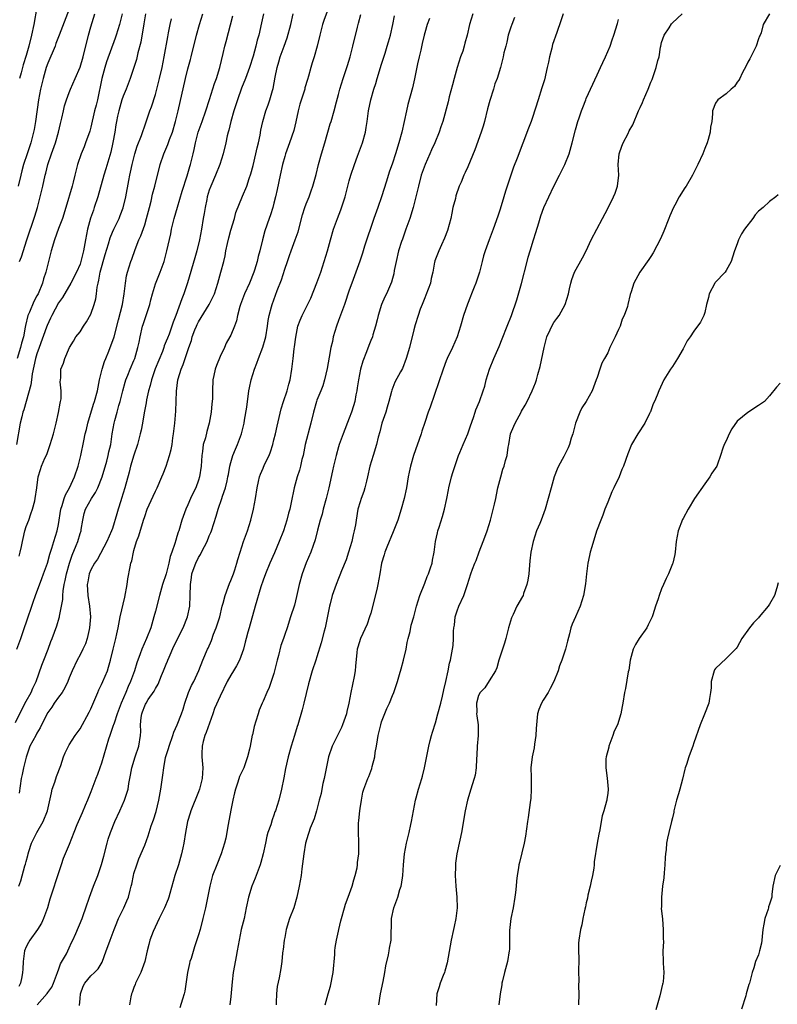
# Model space of a CAD drawing. Units: inches. Extents: x 2514000 to 2517000, y 1557000 to 1560000.
# Drawn here: x 2514532 to 2514672, y 1558215 to 1558398 of the extents above; entities that cross this region are included whole.
import ezdxf

# ---------------------------------------------------------------- set-up
doc = ezdxf.new("R2010")
doc.units = ezdxf.units.IN
doc.header["$MEASUREMENT"] = 0
doc.layers.add('LD25141557_2ft', color=33, linetype='Continuous')

msp = doc.modelspace()

# ---------------------------------------------------------------- linework, layer by layer
at = {"layer": 'LD25141557_2ft'}
for points, elevation in [([(2514589.89, 1558402.11), (2514588.24, 1558397.76), (2514588.02, 1558397), (2514587.51, 1558395), (2514587.06, 1558393), (2514586.5, 1558391), (2514586.12, 1558389.88), (2514585.84, 1558389), (2514585.4, 1558387.4), (2514585.21, 1558386.79), (2514584.77, 1558385.23), (2514584.72, 1558385), (2514583.82, 1558382.18), (2514583.5, 1558381), (2514583.06, 1558378.94), (2514582.69, 1558377.31), (2514581.9, 1558375), (2514581.15, 1558373), (2514581, 1558372.52), (2514580.58, 1558371), (2514580.13, 1558369), (2514579.61, 1558366.39), (2514579.31, 1558365), (2514579, 1558363.82), (2514578.77, 1558363), (2514578.36, 1558361.64), (2514578.1, 1558361), (2514577.31, 1558358.69), (2514576.87, 1558357), (2514576.37, 1558355), (2514576.06, 1558353.94), (2514575.87, 1558353), (2514575.41, 1558351.41), (2514575.27, 1558351), (2514574.47, 1558349), (2514573.56, 1558347), (2514572.78, 1558345), (2514572.67, 1558344.67), (2514572.24, 1558343), (2514572.03, 1558341.97), (2514571.67, 1558341), (2514571, 1558339.31), (2514570.84, 1558339), (2514570.16, 1558337.84), (2514569.8, 1558337), (2514569, 1558335.33), (2514568.33, 1558333.67), (2514568.08, 1558333), (2514567.82, 1558331.82), (2514567.66, 1558331), (2514567.59, 1558329), (2514567.57, 1558327.57), (2514567.53, 1558327), (2514567.46, 1558326.54), (2514567.34, 1558325), (2514567, 1558323), (2514566.55, 1558321.45), (2514566.27, 1558320.27), (2514565.89, 1558319), (2514565.74, 1558317.74), (2514565.61, 1558317), (2514565.48, 1558315), (2514565.19, 1558313), (2514565, 1558312.42), (2514564.47, 1558311), (2514563.98, 1558310.02), (2514563.5, 1558309), (2514563, 1558307.82), (2514562.63, 1558307), (2514561.92, 1558305), (2514561.32, 1558303), (2514561.23, 1558302.77), (2514561, 1558301.92), (2514560.77, 1558301.23), (2514560.62, 1558300.62), (2514560.06, 1558299), (2514559.75, 1558298.25), (2514559.5, 1558297), (2514559, 1558295.02), (2514558.34, 1558293), (2514557.76, 1558291), (2514557, 1558288.1), (2514556.73, 1558287), (2514556.12, 1558285), (2514555.33, 1558283), (2514554.46, 1558281), (2514554.18, 1558280.18), (2514553.53, 1558278.47), (2514553.12, 1558277), (2514552.39, 1558275), (2514551.92, 1558274.08), (2514551.48, 1558273), (2514550.64, 1558271), (2514549.9, 1558269), (2514549.31, 1558267.31), (2514549.21, 1558267), (2514549.18, 1558266.82), (2514548.66, 1558265.34), (2514548.52, 1558265), (2514548.28, 1558264.28), (2514547, 1558259.87), (2514546.69, 1558259), (2514546.24, 1558257.76), (2514545.92, 1558257), (2514545, 1558254.53), (2514544.4, 1558253), (2514543.98, 1558251.98), (2514543.37, 1558250.63), (2514542.41, 1558248.41), (2514541.84, 1558247), (2514541, 1558244.77), (2514540.26, 1558243), (2514539.85, 1558242.15), (2514539.5, 1558241), (2514538.38, 1558237.62), (2514538.2, 1558237), (2514537.41, 1558234.59), (2514536.93, 1558233), (2514536.24, 1558231), (2514535.83, 1558230.17), (2514535.08, 1558229), (2514533.67, 1558227), (2514533.45, 1558226.55), (2514533, 1558225.76), (2514532.67, 1558225), (2514532.41, 1558223), (2514532.37, 1558221.63), (2514532.33, 1558221), (2514532.18, 1558220.18), (2514531.92, 1558219), (2514531.61, 1558218.39)], 6976), ([(2514541, 1558399.82), (2514539.13, 1558395), (2514538.52, 1558393.48), (2514538.35, 1558393), (2514537, 1558389.79), (2514536.73, 1558389), (2514536.13, 1558387), (2514535.66, 1558385), (2514535.29, 1558383), (2514534.72, 1558379), (2514534.48, 1558377.52), (2514534.37, 1558377), (2514533.84, 1558375), (2514533.16, 1558373), (2514532.52, 1558371), (2514532.19, 1558369.81), (2514531.98, 1558369), (2514531.51, 1558367)], 6958), ([(2514535, 1558400.22), (2514534.43, 1558397), (2514533.99, 1558395), (2514533.49, 1558393), (2514533, 1558391.25), (2514532.46, 1558389.54), (2514532.06, 1558388.05), (2514531.75, 1558387)], 6956), ([(2514531, 1558267.43), (2514532.18, 1558269.82), (2514533, 1558271.35), (2514533.91, 1558273), (2514534.23, 1558273.77), (2514534.87, 1558275), (2514535.93, 1558278.07), (2514536.26, 1558279), (2514537.05, 1558281), (2514537.58, 1558282.42), (2514537.84, 1558283), (2514538.68, 1558285.32), (2514539.14, 1558286.86), (2514539.17, 1558287), (2514539.17, 1558287.17), (2514539.79, 1558290.21), (2514539.78, 1558291), (2514539.85, 1558291.85), (2514540.08, 1558293), (2514540.26, 1558293.74), (2514540.49, 1558295), (2514541.04, 1558297), (2514541.54, 1558298.46), (2514542.29, 1558300.29), (2514542.56, 1558301), (2514543, 1558302.48), (2514543.18, 1558303), (2514543.23, 1558303.23), (2514543.51, 1558305), (2514543.78, 1558306.22), (2514544.03, 1558307), (2514545.15, 1558309), (2514545.89, 1558310.11), (2514546.32, 1558311), (2514547.11, 1558313), (2514547.95, 1558315.95), (2514548.23, 1558317), (2514548.36, 1558317.64), (2514548.7, 1558319), (2514548.98, 1558321), (2514549.34, 1558323), (2514549.45, 1558323.45), (2514549.9, 1558325), (2514550.23, 1558326.23), (2514550.46, 1558327), (2514550.95, 1558329), (2514551.4, 1558330.6), (2514551.53, 1558331), (2514551.9, 1558331.9), (2514552.3, 1558333), (2514553, 1558334.62), (2514553.15, 1558335), (2514553.74, 1558337), (2514553.97, 1558338.03), (2514554.14, 1558339), (2514554.61, 1558341), (2514554.7, 1558341.3), (2514555, 1558342.21), (2514555.22, 1558342.78), (2514555.93, 1558345), (2514556.13, 1558345.87), (2514556.45, 1558347), (2514557, 1558348.82), (2514557.87, 1558351), (2514558.59, 1558353), (2514559.13, 1558355), (2514559.84, 1558358.16), (2514560.01, 1558359), (2514560.5, 1558361), (2514561.09, 1558363.09), (2514561.97, 1558366.03), (2514562.89, 1558368.89), (2514563.37, 1558370.63), (2514563.5, 1558371), (2514563.99, 1558373), (2514564.2, 1558373.8), (2514564.44, 1558375), (2514564.96, 1558377), (2514565.65, 1558379), (2514566.36, 1558381), (2514567.05, 1558383.05), (2514567.98, 1558386.02), (2514568.33, 1558387), (2514568.95, 1558389), (2514569.59, 1558391.59), (2514569.91, 1558393), (2514570.13, 1558393.87), (2514571.38, 1558398.62)], 6970), ([(2514555.15, 1558399), (2514554.87, 1558397.13), (2514554.28, 1558393.72), (2514553.74, 1558391.74), (2514553.47, 1558390.53), (2514553, 1558389), (2514552.32, 1558387), (2514551.54, 1558385), (2514551, 1558383.69), (2514550.78, 1558383), (2514550.19, 1558381), (2514549.98, 1558379.98), (2514549.75, 1558379), (2514549.63, 1558378.37), (2514549.43, 1558377), (2514549.11, 1558375.11), (2514548.69, 1558373.31), (2514547.8, 1558370.2), (2514547.44, 1558369), (2514546.32, 1558365), (2514545.65, 1558363), (2514545.47, 1558362.53), (2514544.97, 1558361.03), (2514544.4, 1558359), (2514544, 1558357), (2514543.65, 1558355), (2514543.51, 1558354.49), (2514543.17, 1558353), (2514543, 1558352.51), (2514542.33, 1558351), (2514541.3, 1558349), (2514539.71, 1558346.29), (2514539, 1558345.33), (2514537.76, 1558343), (2514537.5, 1558342.5), (2514536.89, 1558341.11), (2514536.78, 1558340.78), (2514535.39, 1558337), (2514535, 1558335.87), (2514534.74, 1558335), (2514534.11, 1558332.11), (2514533.96, 1558331), (2514533.88, 1558330.12), (2514532.99, 1558327), (2514532.57, 1558325.43), (2514532.39, 1558325), (2514532.16, 1558324.16), (2514531.88, 1558323), (2514531.18, 1558319)], 6964), ([(2514531.24, 1558281), (2514531.98, 1558283), (2514532.76, 1558285.24), (2514533, 1558285.88), (2514534.28, 1558289.72), (2514534.73, 1558291), (2514535.88, 1558294.12), (2514536.23, 1558295), (2514536.95, 1558297), (2514537.37, 1558298.63), (2514537.77, 1558299.77), (2514538.14, 1558301), (2514538.77, 1558303), (2514539, 1558304.16), (2514539.44, 1558307), (2514539.68, 1558307.68), (2514540.07, 1558309), (2514540.3, 1558309.7), (2514541.04, 1558311), (2514541.98, 1558313), (2514542.63, 1558315), (2514543.12, 1558317), (2514543.68, 1558319.68), (2514543.97, 1558321), (2514544.17, 1558321.83), (2514544.46, 1558323), (2514545.52, 1558326.48), (2514545.7, 1558327), (2514546.22, 1558329), (2514546.63, 1558331), (2514547.1, 1558333), (2514547.56, 1558334.44), (2514547.77, 1558335), (2514548.32, 1558336.32), (2514549.32, 1558339), (2514550.16, 1558342.16), (2514550.86, 1558345), (2514551.22, 1558347), (2514551.44, 1558349), (2514551.65, 1558350.35), (2514551.8, 1558351), (2514552.43, 1558353), (2514552.6, 1558353.4), (2514553.25, 1558355.25), (2514553.93, 1558357), (2514554.27, 1558357.73), (2514555, 1558359.83), (2514555.37, 1558361), (2514555.87, 1558363), (2514556.19, 1558364.19), (2514556.48, 1558365.52), (2514556.9, 1558367), (2514557.85, 1558371), (2514558.56, 1558373), (2514559.31, 1558374.69), (2514559.64, 1558375.64), (2514560.14, 1558377), (2514560.71, 1558379), (2514561.2, 1558381), (2514562.58, 1558387), (2514563, 1558388.74), (2514563.51, 1558390.49), (2514563.64, 1558391), (2514563.83, 1558391.83), (2514564.3, 1558393.7), (2514564.61, 1558395), (2514565.17, 1558397), (2514565.82, 1558399)], 6968), ([(2514550.82, 1558399), (2514550.33, 1558397), (2514550.03, 1558396.03), (2514549.73, 1558395), (2514549.54, 1558394.46), (2514547.93, 1558390.07), (2514547.6, 1558389), (2514547.03, 1558387), (2514546.21, 1558383), (2514545.98, 1558382.02), (2514545.71, 1558381), (2514545, 1558377.91), (2514544.81, 1558377.19), (2514544.03, 1558375), (2514543.74, 1558374.26), (2514543.19, 1558373), (2514542.53, 1558371), (2514542.21, 1558369.79), (2514542.05, 1558369), (2514541.74, 1558367.74), (2514541.55, 1558367), (2514540.38, 1558363), (2514539.73, 1558361), (2514539, 1558359.1), (2514538.25, 1558357), (2514537.65, 1558355), (2514536.63, 1558351), (2514536.21, 1558349.79), (2514536, 1558349), (2514535.2, 1558347), (2514535, 1558346.61), (2514534.43, 1558345.57), (2514533.61, 1558343.61), (2514533.33, 1558343), (2514532.86, 1558341.14), (2514532.81, 1558340.81), (2514532.47, 1558339), (2514532.15, 1558337.85), (2514531.95, 1558337), (2514531.34, 1558335)], 6962), ([(2514531.61, 1558237), (2514531.99, 1558238.01), (2514532.77, 1558240.77), (2514532.88, 1558241.12), (2514533, 1558241.62), (2514533.29, 1558242.71), (2514533.34, 1558243), (2514533.48, 1558243.48), (2514533.97, 1558245), (2514534.97, 1558247), (2514536.17, 1558249), (2514536.93, 1558251), (2514537.67, 1558254.33), (2514537.85, 1558255), (2514538.32, 1558256.32), (2514538.64, 1558257.36), (2514539.44, 1558259.44), (2514539.95, 1558261), (2514540.23, 1558261.77), (2514540.85, 1558263), (2514541, 1558263.26), (2514542.1, 1558265), (2514543, 1558266.23), (2514544.7, 1558269.3), (2514545, 1558269.92), (2514546.29, 1558273), (2514546.51, 1558273.49), (2514547, 1558274.43), (2514547.26, 1558275), (2514548.08, 1558277), (2514548.31, 1558277.69), (2514548.66, 1558279), (2514549.15, 1558281), (2514549.49, 1558282.51), (2514549.64, 1558283), (2514549.86, 1558283.86), (2514550.06, 1558285), (2514550.34, 1558286.34), (2514550.43, 1558287), (2514551.32, 1558290.68), (2514551.73, 1558293), (2514551.9, 1558294.1), (2514552.32, 1558296.32), (2514552.46, 1558297), (2514552.59, 1558297.41), (2514552.9, 1558299), (2514553, 1558299.35), (2514553.5, 1558301), (2514553.92, 1558302.08), (2514554.81, 1558305), (2514555, 1558305.67), (2514555.47, 1558307), (2514556.55, 1558309.45), (2514557, 1558310.38), (2514557.32, 1558311), (2514558.21, 1558313), (2514558.42, 1558313.58), (2514559, 1558315.01), (2514559.64, 1558317), (2514559.92, 1558318.08), (2514560.08, 1558319), (2514560.26, 1558320.26), (2514560.38, 1558321), (2514560.62, 1558323), (2514560.79, 1558325.21), (2514560.92, 1558328.92), (2514561.17, 1558331), (2514561.23, 1558331.23), (2514561.75, 1558333), (2514562.13, 1558333.87), (2514562.5, 1558335), (2514563.17, 1558337), (2514563.69, 1558338.31), (2514563.84, 1558339), (2514564.33, 1558340.33), (2514564.6, 1558341), (2514564.72, 1558341.28), (2514565, 1558341.82), (2514566.95, 1558345), (2514567.65, 1558346.35), (2514567.95, 1558347), (2514568.6, 1558349), (2514569.17, 1558351), (2514569.67, 1558353), (2514569.93, 1558354.07), (2514570.07, 1558355), (2514570.36, 1558356.36), (2514570.6, 1558357.4), (2514571, 1558358.81), (2514571.65, 1558361), (2514571.91, 1558362.09), (2514573.14, 1558365.14), (2514573.94, 1558367), (2514574.43, 1558368.43), (2514574.74, 1558369.26), (2514575.15, 1558370.85), (2514575.67, 1558373), (2514575.9, 1558374.1), (2514576.13, 1558375), (2514576.44, 1558376.44), (2514576.6, 1558377.4), (2514576.94, 1558379), (2514577.51, 1558381), (2514577.91, 1558382.09), (2514578.22, 1558383), (2514578.72, 1558384.72), (2514578.86, 1558385.14), (2514579.23, 1558387.23), (2514579.58, 1558389), (2514579.93, 1558390.07), (2514580.19, 1558391), (2514580.93, 1558393), (2514581.47, 1558394.53), (2514582.12, 1558397), (2514582.6, 1558399)], 6974), ([(2514577.04, 1558398.96), (2514576.67, 1558397.33), (2514576.17, 1558395), (2514575.91, 1558394.09), (2514575.67, 1558393), (2514575.15, 1558391.15), (2514574.44, 1558389), (2514573.71, 1558387), (2514573, 1558385.18), (2514572.23, 1558383), (2514571.94, 1558382.06), (2514571.58, 1558381), (2514570.98, 1558379), (2514570.61, 1558377.39), (2514570.49, 1558377), (2514570.33, 1558376.33), (2514570.06, 1558375), (2514569.6, 1558373), (2514568.94, 1558371), (2514568.13, 1558369), (2514567.27, 1558367), (2514567, 1558366.21), (2514566.63, 1558365), (2514566.52, 1558364.52), (2514566.21, 1558363), (2514566.07, 1558361.93), (2514565.89, 1558361), (2514565.56, 1558359), (2514565.19, 1558357), (2514564.69, 1558355), (2514564.3, 1558353.7), (2514562.98, 1558349.02), (2514562.29, 1558347), (2514561.91, 1558346.09), (2514560.81, 1558343), (2514560.28, 1558341.72), (2514560.05, 1558341), (2514559.52, 1558339.52), (2514559.21, 1558338.79), (2514559, 1558338.18), (2514558.65, 1558337.35), (2514558.56, 1558337), (2514558.31, 1558336.31), (2514556.95, 1558333.05), (2514556.24, 1558331), (2514556.03, 1558329.97), (2514555.72, 1558329), (2514555.33, 1558327.33), (2514555.25, 1558326.75), (2514554.88, 1558324.88), (2514554.58, 1558323), (2514554.33, 1558321.67), (2514554.19, 1558321), (2514553.67, 1558319), (2514553, 1558317.03), (2514552.38, 1558315), (2514552.1, 1558313.9), (2514551.32, 1558311), (2514550.71, 1558309), (2514550.55, 1558308.55), (2514550.06, 1558307), (2514549.84, 1558306.16), (2514549, 1558303.44), (2514548.84, 1558303), (2514547.95, 1558301), (2514546.25, 1558297.75), (2514545.71, 1558297), (2514545, 1558295.74), (2514544.7, 1558295), (2514544.46, 1558293.54), (2514544.35, 1558293), (2514544.47, 1558291), (2514544.78, 1558289), (2514544.92, 1558287), (2514544.78, 1558285), (2514544.7, 1558284.7), (2514544.33, 1558283), (2514544, 1558282), (2514543.52, 1558281), (2514543, 1558279.99), (2514542.47, 1558279), (2514541.53, 1558277), (2514541, 1558275.7), (2514540.75, 1558275), (2514540.19, 1558273.81), (2514539.69, 1558273), (2514539, 1558272.11), (2514538.21, 1558271), (2514537.73, 1558270.27), (2514537, 1558269.24), (2514536.73, 1558268.73), (2514535.6, 1558266.4), (2514535, 1558265.44), (2514534.76, 1558265), (2514533.7, 1558263), (2514532.97, 1558260.97), (2514532.51, 1558259), (2514532.28, 1558257.72), (2514532.07, 1558257), (2514531.7, 1558254.3)], 6972), ([(2514531.7, 1558298.3), (2514531.88, 1558299), (2514532.11, 1558300.11), (2514532.31, 1558301), (2514532.41, 1558301.59), (2514532.76, 1558303), (2514533, 1558303.81), (2514533.46, 1558305), (2514533.83, 1558306.17), (2514534.16, 1558307), (2514534.58, 1558308.58), (2514534.67, 1558309), (2514534.97, 1558310.97), (2514535.25, 1558313), (2514535.65, 1558314.35), (2514535.87, 1558315), (2514536.49, 1558316.49), (2514536.81, 1558317.19), (2514537.46, 1558319), (2514538.05, 1558321), (2514538.55, 1558323), (2514539, 1558324.93), (2514539.3, 1558326.7), (2514539.39, 1558327), (2514539.48, 1558327.48), (2514539.52, 1558329), (2514539.32, 1558330.68), (2514539.41, 1558331.41), (2514539.41, 1558333), (2514539.9, 1558334.1), (2514540.17, 1558335), (2514541.01, 1558337), (2514541.81, 1558338.19), (2514542.23, 1558339), (2514543, 1558339.93), (2514543.62, 1558341), (2514544.22, 1558341.78), (2514545, 1558343.21), (2514545.63, 1558345), (2514545.91, 1558346.09), (2514546.06, 1558347), (2514546.2, 1558348.2), (2514546.36, 1558349), (2514546.49, 1558349.51), (2514546.76, 1558351), (2514547.69, 1558354.31), (2514548.29, 1558356.29), (2514548.58, 1558357.42), (2514549, 1558358.45), (2514549.25, 1558359), (2514550.24, 1558361), (2514550.48, 1558361.52), (2514551.02, 1558362.98), (2514551.48, 1558365), (2514552.04, 1558368.04), (2514552.24, 1558369), (2514552.39, 1558369.61), (2514552.68, 1558371), (2514553.15, 1558373), (2514553.58, 1558374.42), (2514554.41, 1558376.41), (2514555.24, 1558378.76), (2514555.98, 1558381), (2514556.27, 1558381.73), (2514557, 1558384.03), (2514557.28, 1558385), (2514557.77, 1558387), (2514558.22, 1558389), (2514558.63, 1558391), (2514559.29, 1558394.71), (2514559.45, 1558395.45), (2514559.74, 1558397), (2514559.96, 1558398.04)], 6966), ([(2514531.77, 1558353), (2514532.15, 1558353.85), (2514533.14, 1558357), (2514534.61, 1558361.39), (2514535.08, 1558363), (2514535.62, 1558365), (2514536.09, 1558367), (2514536.52, 1558369), (2514536.63, 1558369.37), (2514537.03, 1558371), (2514537.72, 1558373), (2514538.43, 1558375), (2514539, 1558377), (2514539.36, 1558378.64), (2514539.62, 1558379.62), (2514539.92, 1558381), (2514540.13, 1558381.87), (2514540.5, 1558383), (2514541, 1558384.38), (2514541.24, 1558385), (2514542.1, 1558387), (2514543, 1558389.06), (2514543.57, 1558391), (2514544.55, 1558395), (2514545, 1558396.57), (2514545.77, 1558399)], 6960), ([(2514535.03, 1558215), (2514536.9, 1558217.1), (2514537, 1558217.26), (2514537.76, 1558218.24), (2514538.06, 1558219), (2514538.81, 1558221), (2514538.85, 1558221.15), (2514539, 1558221.46), (2514539.4, 1558222.6), (2514540.46, 1558224.46), (2514541, 1558225.56), (2514541.44, 1558226.56), (2514541.66, 1558227), (2514542.21, 1558228.21), (2514543.37, 1558231), (2514543.56, 1558231.56), (2514544.08, 1558233), (2514544.75, 1558235), (2514545.49, 1558237), (2514546.29, 1558239), (2514546.99, 1558241.01), (2514547.42, 1558242.58), (2514548.04, 1558245), (2514548.25, 1558245.75), (2514548.66, 1558247), (2514549.46, 1558249), (2514550.4, 1558251), (2514551.27, 1558253), (2514551.71, 1558254.29), (2514551.91, 1558255), (2514552.08, 1558256.08), (2514552.38, 1558257.62), (2514552.61, 1558259), (2514553.22, 1558261), (2514553.9, 1558263), (2514554.21, 1558265), (2514554.26, 1558265.74), (2514554.23, 1558267), (2514554.34, 1558268.34), (2514554.46, 1558269), (2514554.62, 1558269.38), (2514555, 1558270.5), (2514555.18, 1558270.82), (2514555.25, 1558271), (2514555.67, 1558271.67), (2514556.75, 1558273.25), (2514557, 1558273.74), (2514557.51, 1558274.49), (2514558.14, 1558276.14), (2514558.52, 1558277), (2514559, 1558278.23), (2514559.24, 1558278.76), (2514559.32, 1558279), (2514559.56, 1558279.56), (2514560.44, 1558281.56), (2514562.17, 1558285), (2514562.93, 1558287), (2514563.36, 1558289), (2514563.47, 1558291), (2514563.48, 1558293), (2514563.68, 1558294.32), (2514563.77, 1558295), (2514564.18, 1558296.18), (2514564.49, 1558297), (2514565, 1558298.04), (2514565.39, 1558298.61), (2514565.56, 1558299), (2514566.1, 1558300.1), (2514566.58, 1558301), (2514567, 1558302.05), (2514567.3, 1558302.7), (2514567.41, 1558303), (2514568.28, 1558305.72), (2514568.63, 1558307), (2514569.32, 1558309), (2514569.45, 1558309.45), (2514569.99, 1558311), (2514570.29, 1558312.29), (2514570.47, 1558313), (2514570.54, 1558313.46), (2514570.83, 1558315), (2514571, 1558315.69), (2514571.39, 1558317), (2514571.85, 1558318.15), (2514572.25, 1558319), (2514573, 1558321), (2514573.45, 1558323), (2514573.54, 1558323.54), (2514573.94, 1558325.94), (2514574.37, 1558329), (2514574.47, 1558329.53), (2514574.77, 1558331), (2514575.39, 1558333), (2514575.85, 1558334.15), (2514576.13, 1558335), (2514576.93, 1558337.07), (2514577.4, 1558338.6), (2514577.48, 1558339), (2514577.81, 1558341), (2514577.95, 1558342.05), (2514578.12, 1558343), (2514578.55, 1558344.55), (2514578.66, 1558345), (2514579.63, 1558347.63), (2514580.39, 1558349.61), (2514581, 1558351.59), (2514581.5, 1558353), (2514581.91, 1558354.09), (2514582.22, 1558355), (2514582.95, 1558357), (2514583.49, 1558358.51), (2514584.33, 1558361.67), (2514584.75, 1558363), (2514585, 1558363.73), (2514585.52, 1558365), (2514585.89, 1558366.11), (2514586.24, 1558367), (2514586.86, 1558369.14), (2514587.31, 1558371), (2514587.86, 1558373), (2514588.46, 1558375), (2514589.46, 1558378.54), (2514589.61, 1558379), (2514590.19, 1558381), (2514590.61, 1558382.61), (2514591, 1558384), (2514591.26, 1558385), (2514591.87, 1558387), (2514592.64, 1558389.36), (2514593.13, 1558391), (2514593.64, 1558393), (2514594.5, 1558396.5), (2514594.73, 1558397.27), (2514595.12, 1558398.88)], 6978), ([(2514542.88, 1558214.88), (2514543, 1558216.14), (2514543.1, 1558217), (2514543.57, 1558218.43), (2514543.88, 1558219), (2514545, 1558220.37), (2514545.69, 1558221), (2514546.36, 1558221.64), (2514547.11, 1558222.89), (2514547.85, 1558225), (2514548.18, 1558225.82), (2514548.57, 1558227), (2514549.34, 1558229), (2514549.61, 1558229.61), (2514550.16, 1558231), (2514551.11, 1558233), (2514551.69, 1558234.31), (2514551.97, 1558235), (2514552.28, 1558236.28), (2514552.5, 1558237), (2514552.59, 1558237.41), (2514552.9, 1558239), (2514553, 1558239.37), (2514553.52, 1558241), (2514553.93, 1558242.07), (2514555, 1558244.62), (2514555.66, 1558246.34), (2514555.84, 1558247), (2514556.22, 1558248.22), (2514556.64, 1558249.36), (2514557.12, 1558250.88), (2514557.63, 1558253), (2514558, 1558255), (2514558.4, 1558257.6), (2514558.55, 1558259), (2514558.88, 1558260.88), (2514559, 1558261.3), (2514559.43, 1558262.57), (2514559.52, 1558263), (2514560.22, 1558265), (2514560.39, 1558265.61), (2514561.05, 1558267), (2514561.84, 1558269), (2514562.13, 1558269.87), (2514562.46, 1558271), (2514563.16, 1558273), (2514563.72, 1558274.28), (2514564.1, 1558275), (2514565.05, 1558277.05), (2514565.79, 1558279), (2514566.64, 1558281), (2514566.77, 1558281.23), (2514567.38, 1558282.62), (2514567.8, 1558283.8), (2514568.28, 1558285), (2514568.93, 1558287), (2514569.42, 1558289), (2514569.59, 1558289.59), (2514569.93, 1558291), (2514570.51, 1558292.52), (2514570.76, 1558293.24), (2514571, 1558293.75), (2514571.49, 1558295), (2514571.74, 1558295.74), (2514572.13, 1558297), (2514572.31, 1558297.69), (2514572.72, 1558299), (2514573.38, 1558301), (2514574.07, 1558303), (2514574.69, 1558305), (2514575.2, 1558307), (2514575.56, 1558309), (2514575.86, 1558311), (2514576.14, 1558312.14), (2514576.34, 1558313), (2514576.51, 1558313.49), (2514577, 1558314.64), (2514577.28, 1558315.29), (2514578.09, 1558317), (2514578.35, 1558317.65), (2514578.78, 1558319), (2514579, 1558319.86), (2514579.28, 1558321), (2514579.59, 1558322.41), (2514580.36, 1558325.64), (2514580.8, 1558327), (2514581.47, 1558329), (2514581.77, 1558330.23), (2514582, 1558331), (2514582.33, 1558333), (2514582.51, 1558334.51), (2514582.58, 1558335), (2514582.78, 1558336.78), (2514582.84, 1558337.16), (2514583.04, 1558338.96), (2514583.47, 1558341), (2514583.87, 1558342.12), (2514584.24, 1558343), (2514585.83, 1558346.17), (2514587, 1558349.05), (2514587.69, 1558351), (2514588.36, 1558353), (2514588.97, 1558355), (2514589.52, 1558357), (2514590.09, 1558359), (2514590.79, 1558361), (2514591.41, 1558362.59), (2514592.21, 1558365), (2514593, 1558367.96), (2514593.3, 1558369), (2514593.96, 1558371), (2514594.54, 1558372.54), (2514595.43, 1558375), (2514595.98, 1558377), (2514596.15, 1558377.85), (2514596.31, 1558379), (2514596.49, 1558380.49), (2514596.57, 1558381), (2514596.98, 1558383), (2514597.58, 1558385), (2514597.93, 1558386.07), (2514598.19, 1558387), (2514599, 1558389.64), (2514599.66, 1558391.66), (2514600.06, 1558393), (2514600.25, 1558393.75), (2514600.62, 1558395), (2514601.08, 1558397), (2514601.38, 1558398.62)], 6980), ([(2514607.87, 1558398.13), (2514607.46, 1558397), (2514607, 1558395.44), (2514606.89, 1558395), (2514606.56, 1558393.44), (2514606.26, 1558392.26), (2514606, 1558391), (2514605.68, 1558389.68), (2514605.1, 1558386.9), (2514604.73, 1558385.27), (2514603.87, 1558382.13), (2514603.6, 1558381), (2514602.73, 1558377), (2514602.22, 1558375), (2514601.59, 1558373), (2514601, 1558371.24), (2514600.41, 1558369.59), (2514599.89, 1558367.89), (2514598.98, 1558365), (2514598.27, 1558363), (2514597.58, 1558361), (2514595.84, 1558355.84), (2514595.44, 1558354.56), (2514594.93, 1558353.07), (2514594.2, 1558351), (2514593.45, 1558349), (2514593, 1558347.68), (2514592.13, 1558345), (2514591, 1558342.02), (2514590.63, 1558341), (2514590.03, 1558339), (2514589.86, 1558338.14), (2514589.58, 1558337), (2514589.25, 1558335.25), (2514588.9, 1558333.1), (2514588.41, 1558331), (2514588.06, 1558329.94), (2514587.7, 1558329), (2514587, 1558327.26), (2514586.91, 1558327), (2514586.34, 1558325), (2514585.86, 1558323), (2514584.81, 1558319), (2514584.41, 1558317), (2514584.21, 1558316.21), (2514583.94, 1558315), (2514583.74, 1558314.26), (2514583.32, 1558313), (2514582.78, 1558311), (2514582.23, 1558308.23), (2514581.95, 1558307), (2514581.73, 1558306.27), (2514581.4, 1558305), (2514580.75, 1558303), (2514579.99, 1558301), (2514579.09, 1558298.91), (2514578.22, 1558297), (2514577.43, 1558295), (2514577, 1558293.8), (2514576.6, 1558292.6), (2514575.53, 1558289), (2514574.41, 1558285), (2514574.16, 1558284.16), (2514573.85, 1558283), (2514573.69, 1558282.31), (2514573.33, 1558281), (2514572.63, 1558279), (2514572.06, 1558277.94), (2514571.51, 1558277), (2514571, 1558276.22), (2514570.32, 1558275), (2514569, 1558272.29), (2514567.99, 1558270.01), (2514567.66, 1558269), (2514566.45, 1558265.55), (2514566.2, 1558265), (2514565.87, 1558263.87), (2514565.66, 1558263), (2514565.62, 1558261.62), (2514565.63, 1558261), (2514565.79, 1558259), (2514565.67, 1558257), (2514565.17, 1558255), (2514565, 1558254.52), (2514563.56, 1558251), (2514563.43, 1558250.57), (2514562.94, 1558249), (2514562.6, 1558247), (2514562.3, 1558245), (2514562.11, 1558244.11), (2514561.85, 1558243), (2514561.64, 1558242.36), (2514561.26, 1558241), (2514560.62, 1558239), (2514559.66, 1558235.66), (2514559.49, 1558235), (2514559.37, 1558234.63), (2514558.69, 1558233), (2514557.68, 1558231), (2514556.58, 1558228.57), (2514555.98, 1558227), (2514555.8, 1558226.2), (2514555.46, 1558225), (2514555.01, 1558223), (2514554.26, 1558221), (2514553.32, 1558219), (2514553.24, 1558218.76), (2514553, 1558218.2), (2514552.7, 1558217.3), (2514552.57, 1558217), (2514552.44, 1558216.44), (2514552.21, 1558215)], 6982), ([(2514615.91, 1558399), (2514615.34, 1558397), (2514614.91, 1558395), (2514614.47, 1558393.53), (2514614.35, 1558393), (2514614.07, 1558392.07), (2514613.67, 1558391), (2514613.03, 1558389), (2514612.47, 1558387), (2514612.18, 1558385.82), (2514611.56, 1558383.56), (2514611.36, 1558382.64), (2514610.36, 1558379), (2514610.01, 1558377.99), (2514609.69, 1558377), (2514608.88, 1558375), (2514608.28, 1558373.72), (2514607.98, 1558373), (2514607.06, 1558371), (2514606.33, 1558369), (2514605.82, 1558367), (2514605.47, 1558365.47), (2514605.38, 1558365), (2514604.84, 1558363), (2514604.21, 1558361), (2514603.52, 1558359), (2514603.37, 1558358.63), (2514602.85, 1558357.15), (2514602.72, 1558356.72), (2514602.15, 1558355), (2514601.68, 1558353), (2514601.34, 1558351.34), (2514601.27, 1558350.73), (2514601, 1558349.83), (2514600.83, 1558349.17), (2514599.89, 1558347), (2514599.59, 1558346.41), (2514599, 1558345), (2514598.39, 1558343), (2514598.17, 1558342.17), (2514597.89, 1558341), (2514597.39, 1558339.39), (2514597.28, 1558339), (2514597, 1558338.31), (2514596.6, 1558337.4), (2514596.2, 1558336.2), (2514595.49, 1558334.51), (2514595.08, 1558333), (2514594.69, 1558331), (2514594.49, 1558329.51), (2514594.4, 1558329), (2514594.21, 1558328.21), (2514594, 1558327), (2514593.79, 1558326.21), (2514593.39, 1558325), (2514593, 1558323.91), (2514591.85, 1558321), (2514591.13, 1558319), (2514591, 1558318.56), (2514590.56, 1558317), (2514590.08, 1558315), (2514589.9, 1558314.1), (2514589.2, 1558311), (2514588.7, 1558309), (2514588.16, 1558307), (2514587.93, 1558306.07), (2514587.6, 1558305), (2514587.09, 1558303.09), (2514586.67, 1558301.33), (2514586.26, 1558300.26), (2514585.84, 1558299), (2514585, 1558297.06), (2514584.26, 1558295), (2514583.7, 1558293), (2514583.21, 1558290.79), (2514582.8, 1558289.2), (2514582.11, 1558287), (2514581.45, 1558285), (2514581, 1558283.77), (2514580.75, 1558283), (2514580.29, 1558281.71), (2514579.84, 1558279.84), (2514579.6, 1558279), (2514579.13, 1558277), (2514579, 1558276.53), (2514578.49, 1558275), (2514578.1, 1558273.9), (2514577.66, 1558273), (2514577, 1558271.37), (2514576.82, 1558271), (2514576.29, 1558269.71), (2514576.05, 1558269), (2514575.65, 1558267.65), (2514575.33, 1558266.67), (2514575, 1558265.13), (2514574.97, 1558265.03), (2514574.56, 1558263), (2514574.47, 1558262.47), (2514574.1, 1558261), (2514573.39, 1558259), (2514572.64, 1558257.36), (2514572.32, 1558256.32), (2514571.86, 1558255), (2514571.68, 1558254.32), (2514571.38, 1558253), (2514571, 1558251.13), (2514570.49, 1558248.49), (2514570.07, 1558245.94), (2514569.85, 1558245), (2514569.21, 1558243), (2514568.38, 1558241), (2514567.62, 1558239), (2514567.07, 1558237), (2514566.3, 1558233), (2514565.83, 1558231), (2514565.29, 1558229), (2514565, 1558227.98), (2514564.24, 1558225.76), (2514563.61, 1558223.61), (2514563.4, 1558223), (2514563.32, 1558222.68), (2514562.93, 1558221), (2514562.46, 1558217.54), (2514562.35, 1558217), (2514562.02, 1558216.02), (2514561.55, 1558214.45)], 6984), ([(2514623.7, 1558398.3), (2514623.17, 1558397), (2514623, 1558396.5), (2514622.53, 1558395), (2514622.26, 1558393.74), (2514622.04, 1558393), (2514621.71, 1558391.71), (2514621.57, 1558391), (2514621.07, 1558389), (2514620.44, 1558387), (2514620.04, 1558385.96), (2514619.76, 1558385), (2514619.1, 1558382.9), (2514618.68, 1558381.32), (2514618.1, 1558379), (2514617.86, 1558378.14), (2514617.49, 1558377), (2514616.29, 1558373.71), (2514615, 1558370.6), (2514614.5, 1558369.5), (2514614.25, 1558369), (2514613.75, 1558367.75), (2514613.43, 1558367), (2514612.79, 1558365.21), (2514612.69, 1558364.69), (2514612.25, 1558363), (2514612.01, 1558361.99), (2514611.84, 1558361), (2514611.24, 1558358.76), (2514610.7, 1558357.3), (2514610.1, 1558356.1), (2514609.6, 1558355), (2514608.89, 1558353.11), (2514608.86, 1558353), (2514608.85, 1558352.85), (2514608.49, 1558351), (2514608.19, 1558349.81), (2514608.05, 1558349), (2514607.24, 1558346.76), (2514607, 1558346.22), (2514606.66, 1558345.34), (2514606.5, 1558345), (2514606.17, 1558344.17), (2514605.77, 1558343), (2514605.25, 1558341.25), (2514605, 1558340.31), (2514604.17, 1558337), (2514603.58, 1558335), (2514602.86, 1558333.14), (2514602.49, 1558332.49), (2514601.43, 1558330.57), (2514600.9, 1558329.1), (2514600.85, 1558328.85), (2514600.37, 1558327), (2514600.03, 1558325.97), (2514599.76, 1558325), (2514599.07, 1558323), (2514598.66, 1558321.34), (2514598.39, 1558320.39), (2514598.05, 1558319), (2514597.42, 1558317), (2514596.83, 1558315), (2514596.4, 1558313), (2514596.18, 1558312.18), (2514595.89, 1558311), (2514595.68, 1558310.32), (2514595.19, 1558309), (2514595, 1558308.39), (2514594.61, 1558307), (2514594.25, 1558305), (2514594.13, 1558304.13), (2514593.93, 1558303), (2514593.73, 1558302.27), (2514593.48, 1558301), (2514592.88, 1558299), (2514592.4, 1558297.6), (2514591.57, 1558295.57), (2514591.27, 1558294.73), (2514591, 1558294.12), (2514590.54, 1558293), (2514590.33, 1558292.33), (2514589.84, 1558291), (2514589.46, 1558289.46), (2514589.33, 1558289), (2514588.52, 1558285), (2514588.36, 1558284.36), (2514587.79, 1558282.21), (2514587, 1558279.61), (2514586.76, 1558279), (2514586.1, 1558277), (2514585.43, 1558274.57), (2514584.56, 1558271), (2514584.27, 1558269.73), (2514583.47, 1558267), (2514583.34, 1558266.66), (2514582.84, 1558265), (2514582.19, 1558263), (2514581.63, 1558261), (2514581.15, 1558258.85), (2514580.85, 1558257.15), (2514580.4, 1558255), (2514579.9, 1558253), (2514579.29, 1558251), (2514579.2, 1558250.8), (2514579, 1558250.17), (2514578.65, 1558249.35), (2514578.42, 1558248.42), (2514577.9, 1558247), (2514577.69, 1558246.31), (2514577.41, 1558245), (2514577.01, 1558242.99), (2514576.59, 1558241.41), (2514576.46, 1558241), (2514575.51, 1558238.49), (2514574.87, 1558237), (2514574.25, 1558235), (2514573.87, 1558233), (2514573.45, 1558231), (2514572.92, 1558229), (2514572.52, 1558227), (2514572.19, 1558225), (2514571.98, 1558223.98), (2514571.7, 1558222.3), (2514571.46, 1558221), (2514571.25, 1558219.25), (2514571, 1558216.53), (2514570.82, 1558215)], 6986), ([(2514632.71, 1558399), (2514632.31, 1558397.69), (2514631.52, 1558395.52), (2514630.74, 1558393.26), (2514630.6, 1558392.6), (2514630.18, 1558391), (2514629.99, 1558389.99), (2514629.77, 1558389), (2514629.25, 1558386.75), (2514628.78, 1558385.22), (2514628.04, 1558383), (2514627, 1558379.72), (2514626.75, 1558379), (2514626.26, 1558377.74), (2514624.18, 1558372.18), (2514623.51, 1558370.49), (2514622.32, 1558367), (2514622.03, 1558366.03), (2514621.68, 1558365), (2514621, 1558362.69), (2514620.57, 1558361.43), (2514619.74, 1558359), (2514619.52, 1558358.48), (2514618.99, 1558356.99), (2514618.25, 1558355), (2514617.95, 1558354.05), (2514617.66, 1558353), (2514617.15, 1558351), (2514616.5, 1558349), (2514616.2, 1558348.2), (2514615.7, 1558347), (2514615.48, 1558346.52), (2514614.92, 1558345.08), (2514614.23, 1558343), (2514613.67, 1558341), (2514613.03, 1558339), (2514612.17, 1558337), (2514611.2, 1558335), (2514611, 1558334.54), (2514610.4, 1558333), (2514608.02, 1558325.98), (2514607.66, 1558325), (2514607, 1558323.08), (2514606.48, 1558321.52), (2514606.32, 1558321), (2514604.92, 1558317), (2514604.36, 1558315), (2514604.14, 1558313.86), (2514603.96, 1558313), (2514603.62, 1558311), (2514603.21, 1558309), (2514602.66, 1558307), (2514601.99, 1558305), (2514601.17, 1558302.83), (2514599.94, 1558299.94), (2514599.57, 1558299), (2514599.45, 1558298.55), (2514598.97, 1558297), (2514598.68, 1558295), (2514598.32, 1558293), (2514598.11, 1558292.11), (2514597, 1558287.68), (2514596.78, 1558287), (2514596.33, 1558285.67), (2514595.06, 1558283), (2514594.59, 1558281.41), (2514594.43, 1558281), (2514594.41, 1558280.41), (2514594.13, 1558277.87), (2514594.11, 1558277), (2514593.93, 1558275.93), (2514593.3, 1558273), (2514592.93, 1558271), (2514592.56, 1558269.44), (2514592.47, 1558269), (2514591.76, 1558267), (2514591.53, 1558266.47), (2514589.84, 1558263), (2514589.13, 1558261), (2514589, 1558260.43), (2514588.32, 1558257), (2514588.1, 1558256.1), (2514587.88, 1558255), (2514587.75, 1558254.25), (2514587.42, 1558253), (2514586.93, 1558251), (2514586.49, 1558249.51), (2514585.76, 1558247.76), (2514585.48, 1558247), (2514585.39, 1558246.61), (2514584.86, 1558245), (2514584.54, 1558243), (2514584.21, 1558240.21), (2514584.04, 1558239), (2514583.7, 1558237), (2514583.28, 1558235), (2514582.67, 1558233), (2514581.92, 1558231), (2514581.29, 1558229), (2514581, 1558227.49), (2514580.89, 1558227), (2514580.72, 1558225.28), (2514580.66, 1558225), (2514580.6, 1558224.6), (2514580.47, 1558223), (2514580.26, 1558221.74), (2514580, 1558220), (2514579.6, 1558218.4), (2514579.48, 1558217), (2514579.44, 1558215.44), (2514579.4, 1558215)], 6988), ([(2514588.52, 1558215), (2514589.08, 1558217), (2514589.53, 1558218.47), (2514590.01, 1558221), (2514590.3, 1558224.3), (2514590.32, 1558225), (2514590.39, 1558225.61), (2514590.61, 1558227), (2514591, 1558228.68), (2514591.06, 1558229), (2514591.44, 1558230.56), (2514591.53, 1558231), (2514592.1, 1558233), (2514592.31, 1558233.69), (2514592.8, 1558235), (2514593.51, 1558237), (2514593.83, 1558238.17), (2514594.11, 1558239), (2514594.45, 1558240.45), (2514594.54, 1558241), (2514594.55, 1558241.44), (2514594.76, 1558243), (2514594.75, 1558245), (2514594.78, 1558245.23), (2514594.69, 1558247), (2514594.71, 1558248.71), (2514594.78, 1558249.22), (2514594.95, 1558251), (2514595, 1558251.42), (2514595.24, 1558253), (2514595.53, 1558254.47), (2514595.69, 1558255), (2514596.44, 1558257), (2514596.63, 1558257.37), (2514597.16, 1558258.84), (2514597.25, 1558259.25), (2514597.75, 1558261), (2514597.83, 1558261.83), (2514598.08, 1558263), (2514598.21, 1558264.21), (2514598.37, 1558265), (2514598.5, 1558265.5), (2514598.83, 1558267), (2514599, 1558267.5), (2514599.99, 1558270.01), (2514600.44, 1558271), (2514601, 1558272.42), (2514601.27, 1558273), (2514601.72, 1558274.28), (2514601.95, 1558275), (2514602.3, 1558276.3), (2514602.62, 1558277.38), (2514603.05, 1558278.95), (2514603.54, 1558281), (2514603.77, 1558282.23), (2514603.94, 1558283), (2514604.28, 1558284.28), (2514604.5, 1558285.5), (2514604.97, 1558287), (2514605.47, 1558289), (2514606.07, 1558291), (2514607, 1558293.27), (2514607.48, 1558294.52), (2514607.7, 1558295), (2514608.1, 1558296.1), (2514608.39, 1558297), (2514608.47, 1558297.53), (2514608.78, 1558299), (2514609.03, 1558301), (2514609.37, 1558302.63), (2514609.46, 1558303), (2514609.66, 1558303.66), (2514610.32, 1558305.68), (2514610.7, 1558307), (2514611.11, 1558309), (2514611.4, 1558310.6), (2514611.46, 1558311), (2514611.96, 1558313), (2514612.2, 1558313.8), (2514613.27, 1558317), (2514613.51, 1558317.51), (2514614.12, 1558319), (2514615.04, 1558321), (2514615.52, 1558322.48), (2514616.05, 1558324.05), (2514616.35, 1558325), (2514616.52, 1558325.48), (2514617.15, 1558327), (2514617.87, 1558329), (2514618.14, 1558329.86), (2514618.41, 1558331), (2514619.03, 1558333), (2514619.85, 1558335), (2514620.8, 1558337.2), (2514621.38, 1558338.62), (2514622.3, 1558341), (2514623.11, 1558343), (2514624.14, 1558345.86), (2514625, 1558348.94), (2514626.01, 1558353), (2514626.23, 1558353.77), (2514626.59, 1558355), (2514627.23, 1558357), (2514627.64, 1558358.36), (2514628.18, 1558360.18), (2514628.54, 1558361.46), (2514629.12, 1558363), (2514630.03, 1558365), (2514631, 1558367), (2514632.03, 1558369), (2514633.02, 1558371), (2514633.83, 1558373), (2514634.4, 1558375), (2514635, 1558377.43), (2514635.46, 1558379), (2514635.68, 1558379.68), (2514636.13, 1558381), (2514636.39, 1558381.61), (2514636.9, 1558383), (2514637, 1558383.24), (2514639, 1558387.68), (2514639.64, 1558389), (2514640.05, 1558389.95), (2514640.58, 1558391), (2514641.44, 1558393), (2514641.83, 1558394.17), (2514642.14, 1558395), (2514642.79, 1558397.21), (2514643, 1558397.93)], 6990), ([(2514598.46, 1558215), (2514598.79, 1558217), (2514599.29, 1558219.29), (2514599.61, 1558221), (2514599.79, 1558222.21), (2514600.29, 1558224.29), (2514600.42, 1558225), (2514600.49, 1558225.51), (2514600.77, 1558227), (2514600.83, 1558231), (2514601.25, 1558233), (2514601.99, 1558235), (2514602.41, 1558236.41), (2514602.61, 1558237), (2514602.69, 1558237.31), (2514602.93, 1558239), (2514603.06, 1558241), (2514603.25, 1558243), (2514603.64, 1558245), (2514604.13, 1558247), (2514604.44, 1558248.44), (2514604.55, 1558249), (2514604.89, 1558251), (2514605.29, 1558253), (2514605.42, 1558253.42), (2514605.86, 1558255), (2514606.46, 1558257), (2514606.58, 1558257.42), (2514606.94, 1558259), (2514607.62, 1558262.38), (2514607.76, 1558263), (2514608.03, 1558264.03), (2514608.25, 1558265), (2514608.42, 1558265.58), (2514609, 1558267.33), (2514609.47, 1558269), (2514609.99, 1558271), (2514610.29, 1558272.29), (2514610.54, 1558273.46), (2514610.91, 1558275), (2514611.36, 1558277), (2514611.61, 1558278.39), (2514611.82, 1558279), (2514612.18, 1558281), (2514612.29, 1558281.71), (2514612.34, 1558283), (2514612.33, 1558284.33), (2514612.41, 1558285), (2514612.51, 1558285.49), (2514612.67, 1558287), (2514613, 1558288.12), (2514613.32, 1558289), (2514614.26, 1558291), (2514614.97, 1558293), (2514615.57, 1558295), (2514615.87, 1558295.87), (2514616.31, 1558297), (2514616.53, 1558297.47), (2514617.11, 1558299.1), (2514617.83, 1558301), (2514618.18, 1558301.82), (2514618.58, 1558303), (2514619.21, 1558305), (2514619.96, 1558307.96), (2514620.18, 1558309), (2514620.31, 1558309.69), (2514620.61, 1558311), (2514621.11, 1558313), (2514621.54, 1558314.46), (2514621.73, 1558315), (2514622.03, 1558316.02), (2514622.33, 1558317), (2514622.51, 1558318.51), (2514622.63, 1558319), (2514622.94, 1558321), (2514623.57, 1558322.43), (2514623.78, 1558323), (2514624.9, 1558325), (2514625, 1558325.19), (2514625.67, 1558326.33), (2514626.03, 1558327), (2514626.97, 1558329), (2514627.55, 1558330.45), (2514627.74, 1558331), (2514627.99, 1558331.99), (2514628.47, 1558333.53), (2514629.19, 1558337), (2514629.69, 1558339), (2514630.32, 1558340.32), (2514630.61, 1558341), (2514631, 1558341.65), (2514631.56, 1558342.44), (2514631.98, 1558343), (2514633.09, 1558345), (2514633.68, 1558347), (2514633.91, 1558347.91), (2514634.12, 1558349), (2514634.32, 1558349.68), (2514634.83, 1558351), (2514636.31, 1558353.69), (2514636.97, 1558355), (2514637.89, 1558357), (2514638.95, 1558359), (2514640.04, 1558361), (2514641, 1558362.83), (2514642.05, 1558365), (2514642.34, 1558365.66), (2514642.83, 1558367), (2514643.02, 1558369), (2514642.92, 1558371), (2514643.1, 1558373), (2514643.61, 1558374.39), (2514643.85, 1558375), (2514644.78, 1558376.78), (2514645, 1558377.24), (2514645.62, 1558378.38), (2514646.73, 1558381), (2514647, 1558381.61), (2514647.46, 1558382.54), (2514647.64, 1558383), (2514648.51, 1558385), (2514649, 1558386.27), (2514649.22, 1558386.78), (2514650, 1558389), (2514650.31, 1558390.31), (2514650.51, 1558391), (2514650.79, 1558392.79), (2514650.84, 1558393), (2514651, 1558393.65), (2514651.46, 1558395), (2514652.37, 1558396.37), (2514652.86, 1558397.14), (2514653, 1558397.3), (2514654.82, 1558399)], 6992), ([(2514671.03, 1558398.97), (2514669.85, 1558397), (2514669.48, 1558395.48), (2514669.29, 1558395), (2514669.19, 1558394.81), (2514669, 1558394.33), (2514668.58, 1558393), (2514668.13, 1558392.13), (2514667.38, 1558390.62), (2514667, 1558389.99), (2514666.69, 1558389.31), (2514665.96, 1558387.96), (2514665.49, 1558387), (2514665.31, 1558386.69), (2514665, 1558386.27), (2514664.5, 1558385.5), (2514663.93, 1558385), (2514663, 1558384.11), (2514661.41, 1558383), (2514661, 1558382.39), (2514660.43, 1558381), (2514660.43, 1558380.43), (2514660.29, 1558379), (2514660.08, 1558377.92), (2514660.02, 1558377), (2514659.63, 1558375.63), (2514659.43, 1558375), (2514659, 1558373.99), (2514658.62, 1558373), (2514657.72, 1558371), (2514656.76, 1558369), (2514655.58, 1558367), (2514655.32, 1558366.68), (2514654.26, 1558365), (2514653.46, 1558363.46), (2514653.19, 1558363), (2514652.51, 1558361.49), (2514652.34, 1558361), (2514651.4, 1558358.6), (2514650.78, 1558357.22), (2514649.4, 1558354.6), (2514649, 1558353.95), (2514648.62, 1558353.38), (2514646.94, 1558351), (2514645.86, 1558349), (2514645.35, 1558347.35), (2514645.16, 1558346.84), (2514644.75, 1558345), (2514644.66, 1558344.66), (2514644.06, 1558343), (2514643.7, 1558342.3), (2514643.27, 1558341), (2514643, 1558340.35), (2514642.34, 1558339), (2514641.39, 1558337), (2514641, 1558336.06), (2514640.39, 1558335), (2514639.91, 1558334.09), (2514639.55, 1558333), (2514639, 1558331.47), (2514638.85, 1558331), (2514638.32, 1558329.68), (2514638.07, 1558329), (2514637, 1558327), (2514636.19, 1558325.81), (2514635.79, 1558325), (2514635.01, 1558323), (2514634.48, 1558321), (2514634.2, 1558320.2), (2514633.86, 1558319), (2514633.62, 1558318.38), (2514632.82, 1558316.82), (2514631.86, 1558315), (2514631.59, 1558314.41), (2514631.06, 1558313), (2514630.47, 1558311), (2514629.94, 1558309), (2514629.37, 1558307), (2514628.63, 1558305), (2514628.38, 1558304.38), (2514627.79, 1558303), (2514627.12, 1558301), (2514626.73, 1558299), (2514626.55, 1558297.45), (2514626.32, 1558295), (2514626.17, 1558293.83), (2514625.98, 1558293), (2514625.37, 1558291.37), (2514625.27, 1558291), (2514625.19, 1558290.81), (2514624.14, 1558289), (2514623.43, 1558287.43), (2514623.14, 1558286.86), (2514622.57, 1558285), (2514622.04, 1558283), (2514621.84, 1558282.16), (2514621, 1558279.7), (2514620.78, 1558279), (2514620.42, 1558277.58), (2514620.14, 1558277), (2514619, 1558275.11), (2514618.15, 1558273.85), (2514617.3, 1558273), (2514617, 1558272.43), (2514616.61, 1558271), (2514616.67, 1558269.33), (2514616.65, 1558269), (2514616.66, 1558268.66), (2514616.9, 1558267), (2514616.91, 1558265), (2514616.77, 1558263), (2514616.69, 1558261.31), (2514616.63, 1558260.63), (2514616.54, 1558259), (2514616.37, 1558257.63), (2514616.2, 1558257), (2514615.81, 1558255.81), (2514615.59, 1558255), (2514614.97, 1558253), (2514614.53, 1558251), (2514613.84, 1558247), (2514613.54, 1558245.54), (2514612.98, 1558243), (2514612.74, 1558241.26), (2514612.69, 1558240.69), (2514612.65, 1558239), (2514612.76, 1558237), (2514612.96, 1558235), (2514613.03, 1558233), (2514612.79, 1558231), (2514612.48, 1558229.52), (2514612.35, 1558229), (2514611.91, 1558227), (2514611.19, 1558222.81), (2514610.76, 1558221.24), (2514610.68, 1558221), (2514610.44, 1558220.44), (2514609.87, 1558219), (2514609.68, 1558218.32), (2514609.27, 1558217), (2514609.14, 1558214.86)], 6994), ([(2514672.65, 1558365.35), (2514672.22, 1558365), (2514671, 1558364.11), (2514669.85, 1558363), (2514669, 1558362.32), (2514668.37, 1558361.63), (2514667.92, 1558361), (2514666.37, 1558359), (2514665.86, 1558358.14), (2514665.29, 1558357), (2514665, 1558356.27), (2514664.54, 1558355), (2514664.18, 1558353.82), (2514663.91, 1558353), (2514663, 1558351.34), (2514662.78, 1558351), (2514660.92, 1558349.08), (2514660.86, 1558349), (2514659.8, 1558347), (2514659.69, 1558346.31), (2514659.35, 1558345), (2514659, 1558343.51), (2514658.85, 1558343), (2514658.24, 1558341.76), (2514657, 1558340.04), (2514656.29, 1558339), (2514655.75, 1558338.25), (2514655.12, 1558337), (2514655, 1558336.81), (2514653.94, 1558335), (2514653, 1558333.52), (2514652.64, 1558333), (2514651.43, 1558331), (2514650.46, 1558329), (2514650.16, 1558328.16), (2514649.67, 1558327), (2514649.43, 1558326.57), (2514648.91, 1558325.09), (2514648.89, 1558325), (2514648.77, 1558324.77), (2514647.86, 1558323), (2514646.55, 1558321), (2514645.42, 1558319), (2514644.73, 1558317.27), (2514643.91, 1558315), (2514643.6, 1558314.4), (2514643.09, 1558313), (2514642.14, 1558311), (2514641.75, 1558310.25), (2514641, 1558308.3), (2514640.45, 1558307), (2514640.08, 1558305.92), (2514639.68, 1558305), (2514638.9, 1558302.9), (2514638.04, 1558300.04), (2514637.75, 1558299), (2514637.6, 1558298.4), (2514637.31, 1558297), (2514637.05, 1558295), (2514636.85, 1558293.15), (2514636.49, 1558291), (2514635.89, 1558289), (2514635, 1558287.05), (2514634.37, 1558285.63), (2514634.16, 1558285), (2514633.89, 1558283.89), (2514633.5, 1558282.5), (2514633.15, 1558281), (2514632.49, 1558279), (2514632.05, 1558277.95), (2514631.79, 1558277), (2514631, 1558275), (2514630.27, 1558273.73), (2514629.92, 1558273), (2514629, 1558271.56), (2514628.7, 1558271), (2514628.21, 1558269.79), (2514627.97, 1558269), (2514627.75, 1558267), (2514627.73, 1558266.27), (2514627.64, 1558265), (2514627.38, 1558263.38), (2514627.33, 1558262.67), (2514626.93, 1558261), (2514626.73, 1558259), (2514626.76, 1558257.24), (2514626.76, 1558256.76), (2514626.78, 1558255), (2514626.68, 1558253.32), (2514626.65, 1558253), (2514626.57, 1558252.57), (2514626.21, 1558249.79), (2514626.08, 1558249), (2514625.7, 1558246.3), (2514625.46, 1558245), (2514624.59, 1558241.41), (2514624.51, 1558241), (2514624.43, 1558240.43), (2514624.18, 1558239), (2514624.05, 1558237.95), (2514623.98, 1558237), (2514623.86, 1558235.86), (2514623.75, 1558235), (2514623.4, 1558233), (2514623.01, 1558231), (2514622.77, 1558228.77), (2514622.77, 1558227), (2514622.74, 1558225.26), (2514622.71, 1558225), (2514622.36, 1558223), (2514621.83, 1558221), (2514621.43, 1558219.43), (2514621.34, 1558219), (2514621.32, 1558218.68), (2514621, 1558217), (2514620.79, 1558215)], 6996), ([(2514673, 1558330.4), (2514672.32, 1558329.68), (2514671, 1558328.03), (2514670.11, 1558327), (2514669, 1558326.24), (2514667, 1558324.98), (2514665, 1558323.37), (2514664.05, 1558321.95), (2514663.56, 1558321), (2514663, 1558319.69), (2514662.62, 1558319), (2514662.35, 1558318.35), (2514661.96, 1558317), (2514661.35, 1558315.35), (2514661.24, 1558315), (2514660.29, 1558313.71), (2514659.93, 1558313), (2514659, 1558311.73), (2514657.13, 1558309), (2514655.91, 1558307), (2514655, 1558305.26), (2514654.9, 1558305.1), (2514654.06, 1558303), (2514653.72, 1558301), (2514653.51, 1558299), (2514653.43, 1558298.57), (2514653.05, 1558297), (2514653, 1558296.85), (2514652.27, 1558295), (2514651.85, 1558294.15), (2514651.35, 1558293), (2514651, 1558292.24), (2514650.53, 1558291), (2514650.38, 1558290.38), (2514649.87, 1558289), (2514649.37, 1558287.37), (2514649.23, 1558287), (2514648.49, 1558285.51), (2514648.25, 1558285), (2514646.82, 1558283), (2514646.14, 1558281.86), (2514645.69, 1558281), (2514645.17, 1558279), (2514644.89, 1558277.11), (2514644.81, 1558276.81), (2514644.27, 1558273.73), (2514644.11, 1558273), (2514643.8, 1558271), (2514643.65, 1558270.35), (2514643.42, 1558269), (2514642.79, 1558267), (2514642.21, 1558265.79), (2514641.96, 1558265), (2514641.22, 1558263), (2514641.19, 1558262.81), (2514640.7, 1558261), (2514640.66, 1558260.66), (2514640.62, 1558259), (2514640.91, 1558257.09), (2514641.1, 1558255), (2514641, 1558254.25), (2514640.83, 1558253.17), (2514640.82, 1558253), (2514640.78, 1558252.78), (2514640.27, 1558251), (2514639.95, 1558250.05), (2514639.78, 1558249), (2514639.5, 1558247.5), (2514639.31, 1558246.69), (2514639.01, 1558245), (2514638.48, 1558241.52), (2514638.45, 1558241), (2514638.38, 1558240.38), (2514638.14, 1558239), (2514637.93, 1558237.93), (2514637.73, 1558237), (2514637.32, 1558235.32), (2514637.22, 1558234.78), (2514637, 1558233.9), (2514636.84, 1558233.16), (2514636.72, 1558232.72), (2514636.38, 1558231), (2514636.19, 1558229.81), (2514635.95, 1558229), (2514635.62, 1558227), (2514635.55, 1558226.45), (2514635.57, 1558225), (2514635.61, 1558223.61), (2514635.55, 1558221), (2514635.6, 1558219.6), (2514635.58, 1558218.42), (2514635.64, 1558217), (2514635.59, 1558215)], 6998), ([(2514672.65, 1558293.35), (2514672.42, 1558292.42), (2514671.95, 1558291), (2514671, 1558289.37), (2514670.8, 1558289), (2514669.14, 1558287), (2514669, 1558286.84), (2514668.08, 1558285.92), (2514667.31, 1558285), (2514665.87, 1558283), (2514665, 1558281.4), (2514664.85, 1558281.15), (2514664.74, 1558281), (2514663, 1558279.27), (2514661, 1558277.43), (2514660.83, 1558277.17), (2514660.74, 1558277), (2514660.21, 1558275), (2514660.19, 1558273.81), (2514660.08, 1558273), (2514659.86, 1558271.86), (2514659.75, 1558271), (2514658.97, 1558268.97), (2514658.14, 1558267), (2514657, 1558263.61), (2514656.78, 1558263), (2514656.27, 1558261.73), (2514656.02, 1558261), (2514655.59, 1558259.59), (2514655.38, 1558259), (2514655.29, 1558258.71), (2514654.87, 1558256.87), (2514654.38, 1558255), (2514654.14, 1558254.14), (2514653.77, 1558253), (2514653.29, 1558251), (2514653.25, 1558250.75), (2514653, 1558249.73), (2514652.85, 1558249), (2514652.34, 1558247), (2514652.09, 1558245.91), (2514651.92, 1558245), (2514651.83, 1558243.83), (2514651.73, 1558243), (2514651.68, 1558242.32), (2514651.62, 1558241), (2514651.48, 1558239.48), (2514651.43, 1558238.57), (2514651.19, 1558237), (2514650.98, 1558235), (2514650.96, 1558233.04), (2514650.94, 1558232.94), (2514651.13, 1558230.87), (2514651.28, 1558229), (2514651.28, 1558227.28), (2514651.34, 1558226.66), (2514651.24, 1558225), (2514651.27, 1558223), (2514651.26, 1558222.74), (2514651.39, 1558221), (2514651.26, 1558219.26), (2514651.21, 1558219), (2514651.16, 1558218.84), (2514650.65, 1558216.65), (2514649.92, 1558214.08)], 7000), ([(2514673, 1558240.87), (2514672.08, 1558239), (2514671.64, 1558237), (2514671.47, 1558235.47), (2514671.44, 1558235), (2514671, 1558233.66), (2514670.85, 1558233.15), (2514670.83, 1558233), (2514670.77, 1558232.77), (2514670.15, 1558231), (2514669.99, 1558229.99), (2514669.8, 1558229), (2514669.66, 1558227.66), (2514669.61, 1558227), (2514669.54, 1558226.46), (2514669.2, 1558225), (2514669, 1558224.29), (2514668.46, 1558223), (2514668.15, 1558221.85), (2514667.78, 1558221), (2514667.31, 1558219), (2514667.22, 1558218.78), (2514666.71, 1558217), (2514666.65, 1558216.65), (2514665.85, 1558214.15)], 7002)]:
    msp.add_lwpolyline(points, dxfattribs=dict(at, elevation=elevation))

doc.saveas('drawing.dxf')
